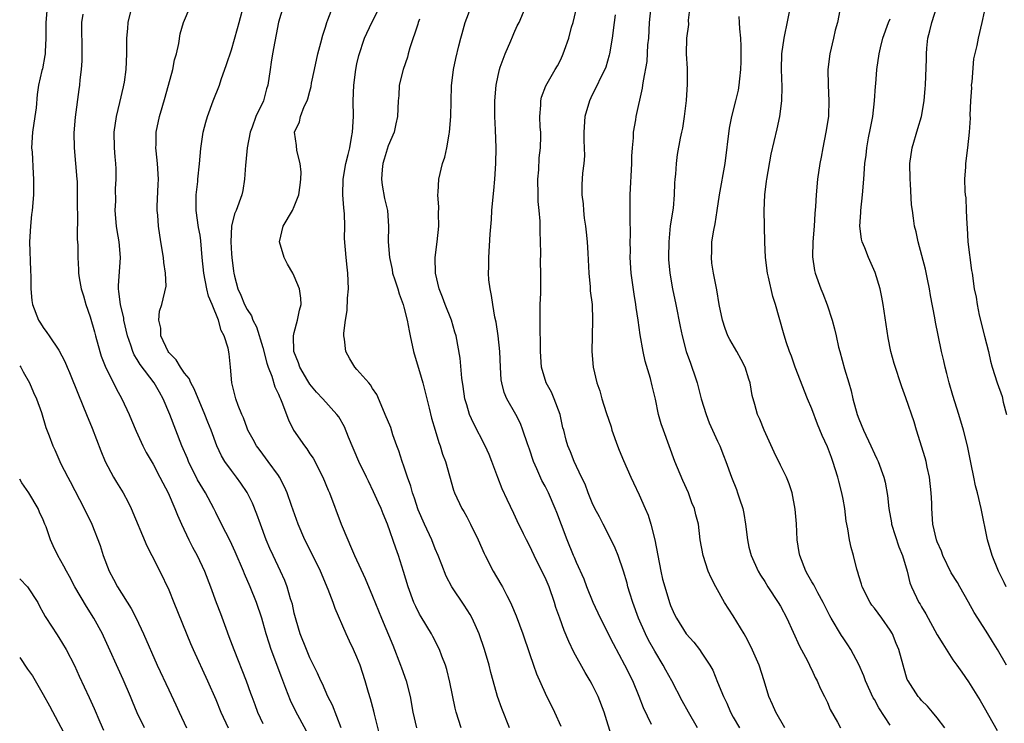
# Model space of a CAD drawing. Units: inches. Extents: x 2640000 to 2643000, y 1506000 to 1509000.
# Drawn here: x 2640000 to 2640126, y 1506242 to 1506331 of the extents above; entities that cross this region are included whole.
import ezdxf

# ---------------------------------------------------------------- set-up
doc = ezdxf.new("R2010")
doc.units = ezdxf.units.IN
doc.header["$MEASUREMENT"] = 0
doc.layers.add('LD26401506_2ft', color=60, linetype='Continuous')

msp = doc.modelspace()

# ---------------------------------------------------------------- linework, layer by layer
at = {"layer": 'LD26401506_2ft'}
for points, elevation in [([(2640036.58, 1506240.58), (2640035.18, 1506243.18), (2640034.52, 1506244.52), (2640033.95, 1506246.05), (2640033.41, 1506247.41), (2640032.07, 1506251), (2640031.8, 1506251.8), (2640031.43, 1506253), (2640031, 1506254.55), (2640030.86, 1506255), (2640030.19, 1506257), (2640029.41, 1506259), (2640028.67, 1506260.67), (2640028.55, 1506261), (2640027.48, 1506263.48), (2640026.85, 1506264.85), (2640025.74, 1506267), (2640025, 1506268.47), (2640024.75, 1506269), (2640023.7, 1506271), (2640023, 1506272.11), (2640022.67, 1506272.67), (2640021.54, 1506275), (2640021.39, 1506275.39), (2640020.68, 1506277), (2640019.89, 1506279), (2640019.14, 1506281), (2640018.29, 1506283), (2640017.82, 1506283.81), (2640017.16, 1506285), (2640015.38, 1506287.38), (2640015, 1506288), (2640014.6, 1506288.6), (2640014.42, 1506289), (2640014.16, 1506289.84), (2640013.73, 1506291), (2640013.29, 1506293), (2640013.26, 1506293.26), (2640012.84, 1506295), (2640012.65, 1506296.65), (2640012.59, 1506297), (2640012.59, 1506297.41), (2640012.84, 1506301), (2640012.67, 1506303), (2640012.43, 1506304.43), (2640012.36, 1506305), (2640012.19, 1506307), (2640012.24, 1506308.24), (2640012.22, 1506309.78), (2640012.31, 1506311), (2640012.3, 1506312.3), (2640012.25, 1506313), (2640012.17, 1506313.83), (2640012.08, 1506315), (2640012.04, 1506317), (2640012.34, 1506319), (2640012.79, 1506320.79), (2640013.22, 1506322.78), (2640013.29, 1506323), (2640013.36, 1506323.36), (2640013.57, 1506325), (2640013.67, 1506327), (2640013.66, 1506327.66), (2640013.67, 1506329), (2640013.78, 1506330.22), (2640013.83, 1506331), (2640014.82, 1506335)], 9742), ([(2640003.52, 1506333), (2640003.34, 1506331), (2640003.35, 1506330.65), (2640003.33, 1506329), (2640003.23, 1506327.23), (2640003.24, 1506327), (2640003.22, 1506326.78), (2640002.91, 1506325.09), (2640002.84, 1506324.84), (2640002.4, 1506323), (2640002.22, 1506321.78), (2640002.09, 1506320.09), (2640001.95, 1506319), (2640001.65, 1506317), (2640001.52, 1506315), (2640001.57, 1506314.43), (2640001.71, 1506311.71), (2640001.78, 1506311), (2640001.76, 1506309), (2640001.6, 1506307), (2640001.52, 1506306.48), (2640001.37, 1506305), (2640001.25, 1506303), (2640001.37, 1506299.37), (2640001.42, 1506298.58), (2640001.42, 1506297), (2640001.54, 1506295.54), (2640001.63, 1506295), (2640002.4, 1506293), (2640002.65, 1506292.65), (2640003, 1506292.08), (2640003.46, 1506291.46), (2640003.75, 1506291), (2640005, 1506289.18), (2640005.74, 1506287.74), (2640006.05, 1506287), (2640006.34, 1506286.34), (2640007.49, 1506283.49), (2640008.53, 1506281), (2640009.24, 1506279.24), (2640010.33, 1506276.33), (2640010.89, 1506275), (2640011.97, 1506273), (2640012.35, 1506272.35), (2640013.18, 1506271), (2640013.82, 1506269.82), (2640014.21, 1506269), (2640016.21, 1506264.21), (2640016.86, 1506263), (2640017.88, 1506261), (2640019, 1506258.63), (2640019.65, 1506257), (2640021.79, 1506251.79), (2640022.13, 1506251), (2640023.97, 1506247), (2640025, 1506244.64), (2640025.66, 1506243), (2640026.58, 1506241)], 9738), ([(2640041, 1506241), (2640039.89, 1506243.89), (2640039.31, 1506245), (2640038.61, 1506246.61), (2640038.4, 1506247), (2640037.98, 1506247.98), (2640037, 1506249.93), (2640036.56, 1506251), (2640035.78, 1506253), (2640035.24, 1506254.76), (2640035, 1506255.66), (2640034.77, 1506256.77), (2640034.55, 1506257.45), (2640034.11, 1506259), (2640033.8, 1506259.8), (2640033.26, 1506261), (2640032.32, 1506263), (2640031.91, 1506263.91), (2640031.45, 1506265), (2640030.69, 1506267), (2640030.25, 1506268.25), (2640029.68, 1506269.68), (2640029.02, 1506271.02), (2640028.22, 1506272.22), (2640027.66, 1506273), (2640027, 1506273.85), (2640026.17, 1506275), (2640025.73, 1506275.73), (2640025.16, 1506277), (2640024.4, 1506279), (2640023.99, 1506279.99), (2640023.6, 1506281), (2640022.25, 1506284.25), (2640021.83, 1506285), (2640021.59, 1506285.59), (2640021, 1506286.27), (2640020.5, 1506287), (2640019.94, 1506287.94), (2640019, 1506288.9), (2640018.93, 1506289), (2640018.01, 1506291), (2640018.01, 1506292.01), (2640017.76, 1506293), (2640017.83, 1506294.17), (2640018.12, 1506295), (2640018.67, 1506297.33), (2640018.61, 1506299), (2640018.37, 1506300.37), (2640018.35, 1506301), (2640018.01, 1506303), (2640017.7, 1506305), (2640017.61, 1506306.39), (2640017.55, 1506307), (2640017.55, 1506307.55), (2640017.67, 1506310.33), (2640017.68, 1506311), (2640017.57, 1506313), (2640017.4, 1506314.6), (2640017.38, 1506315), (2640017.4, 1506315.4), (2640017.42, 1506317), (2640017.83, 1506319), (2640018.15, 1506320.15), (2640018.54, 1506321.46), (2640019.51, 1506325), (2640019.76, 1506326.24), (2640019.99, 1506327), (2640020.3, 1506328.3), (2640020.45, 1506329.55), (2640020.89, 1506331), (2640021.73, 1506333)], 9744), ([(2640046.17, 1506239), (2640045.23, 1506242.77), (2640045.15, 1506243.15), (2640044.73, 1506244.73), (2640044.49, 1506245.51), (2640044.07, 1506247), (2640043.42, 1506249), (2640043, 1506250.05), (2640042.58, 1506251), (2640042.07, 1506252.07), (2640041.64, 1506253), (2640040.22, 1506256.22), (2640039.96, 1506257), (2640039.33, 1506258.67), (2640038.35, 1506261), (2640037.27, 1506263.27), (2640036.38, 1506265), (2640035.49, 1506267), (2640034.64, 1506269.36), (2640034.09, 1506271), (2640033.77, 1506271.77), (2640033.14, 1506273), (2640033, 1506273.21), (2640031.7, 1506275), (2640031, 1506275.91), (2640030.55, 1506276.55), (2640030.19, 1506277), (2640029.78, 1506277.78), (2640029.1, 1506279), (2640029, 1506279.25), (2640028.55, 1506280.55), (2640028.34, 1506281), (2640027.88, 1506282.12), (2640027.57, 1506283), (2640027.07, 1506285), (2640026.9, 1506287), (2640026.7, 1506288.7), (2640026.57, 1506289.43), (2640026.09, 1506291), (2640025.7, 1506291.7), (2640025.37, 1506293), (2640024.55, 1506295), (2640024.08, 1506296.08), (2640023.88, 1506297), (2640023.47, 1506299), (2640023.28, 1506301), (2640023.12, 1506303.12), (2640023, 1506303.84), (2640022.82, 1506304.82), (2640022.5, 1506307), (2640022.52, 1506308.52), (2640022.51, 1506309), (2640022.72, 1506310.72), (2640022.73, 1506311), (2640022.95, 1506312.95), (2640023.11, 1506314.89), (2640023.39, 1506317), (2640023.72, 1506318.28), (2640023.93, 1506319), (2640024.68, 1506321), (2640025.47, 1506323), (2640025.7, 1506323.7), (2640026.37, 1506325.63), (2640027, 1506327.51), (2640027.77, 1506330.23), (2640027.97, 1506331), (2640028.62, 1506333.38)], 9746), ([(2640033.61, 1506333), (2640033, 1506331.02), (2640032.22, 1506327), (2640032.07, 1506325.93), (2640031.92, 1506325), (2640031.66, 1506323), (2640031.49, 1506322.51), (2640031.07, 1506321), (2640030.13, 1506319), (2640029.64, 1506317.64), (2640029.39, 1506317), (2640029, 1506315), (2640028.84, 1506313.16), (2640028.78, 1506312.78), (2640028.66, 1506311), (2640028.46, 1506309.54), (2640028.32, 1506309), (2640027.59, 1506307), (2640027.41, 1506306.59), (2640026.99, 1506305.01), (2640026.91, 1506303), (2640027, 1506301.47), (2640027.04, 1506301), (2640027.25, 1506299.25), (2640027.29, 1506299), (2640027.39, 1506298.61), (2640027.83, 1506297), (2640028.22, 1506296.22), (2640028.68, 1506295), (2640029, 1506294.36), (2640029.57, 1506293.57), (2640029.74, 1506293), (2640030.18, 1506292.18), (2640031, 1506289.51), (2640031.52, 1506287.52), (2640031.69, 1506287), (2640032.14, 1506285.86), (2640032.53, 1506284.53), (2640033, 1506283.56), (2640033.16, 1506283.16), (2640033.24, 1506283), (2640033.44, 1506282.56), (2640034.29, 1506280.29), (2640034.93, 1506279), (2640036.31, 1506277), (2640036.61, 1506276.61), (2640037, 1506275.98), (2640037.41, 1506275.41), (2640038.66, 1506273), (2640039.34, 1506271.34), (2640039.49, 1506271), (2640041, 1506267), (2640041.83, 1506265), (2640042.2, 1506264.2), (2640042.68, 1506263), (2640044.05, 1506260.05), (2640045, 1506257.81), (2640046.13, 1506255), (2640047.57, 1506251.57), (2640048.57, 1506249), (2640048.67, 1506248.67), (2640049.3, 1506247), (2640049.8, 1506245), (2640050.14, 1506243), (2640050.6, 1506241)], 9748), ([(2640056.29, 1506241), (2640055.67, 1506243), (2640055.53, 1506243.53), (2640054.86, 1506246.86), (2640054.47, 1506248.47), (2640054.29, 1506249), (2640053.83, 1506250.17), (2640053.53, 1506251), (2640052.68, 1506252.68), (2640052.52, 1506253), (2640051.18, 1506255.18), (2640051, 1506255.5), (2640050.5, 1506256.5), (2640050.28, 1506257), (2640049.54, 1506259), (2640048.96, 1506260.96), (2640048.3, 1506263), (2640047.95, 1506263.95), (2640046.9, 1506267), (2640046.33, 1506268.33), (2640046.08, 1506269), (2640045.74, 1506269.73), (2640045.13, 1506271.13), (2640044.46, 1506272.46), (2640044.22, 1506273), (2640043.25, 1506275), (2640041.93, 1506278.07), (2640041.4, 1506279.4), (2640040.68, 1506280.68), (2640040.45, 1506281), (2640038.67, 1506283), (2640037.85, 1506283.85), (2640037, 1506284.84), (2640036.73, 1506285.27), (2640035.72, 1506287), (2640035.56, 1506287.56), (2640034.97, 1506289), (2640034.91, 1506291), (2640035, 1506291.46), (2640035.42, 1506293), (2640035.7, 1506294.3), (2640035.88, 1506295), (2640035.83, 1506295.82), (2640035.7, 1506297), (2640035, 1506298.62), (2640034.82, 1506299), (2640034.15, 1506300.15), (2640033.73, 1506301), (2640033.15, 1506303), (2640033.61, 1506305), (2640034.77, 1506307), (2640035, 1506307.5), (2640035.58, 1506309), (2640035.77, 1506310.23), (2640035.86, 1506311), (2640035.88, 1506311.88), (2640035.78, 1506313), (2640035.35, 1506314.65), (2640035.3, 1506315.3), (2640035.06, 1506317), (2640035.68, 1506318.32), (2640035.81, 1506319), (2640036.28, 1506320.28), (2640036.65, 1506321), (2640036.75, 1506321.25), (2640037, 1506322.23), (2640037.17, 1506322.83), (2640037.23, 1506323.23), (2640037.59, 1506325), (2640038.02, 1506327), (2640038.4, 1506328.4), (2640038.64, 1506329.36), (2640039, 1506330.39), (2640039.18, 1506331), (2640039.31, 1506331.31), (2640039.91, 1506333)], 9750), ([(2640062.45, 1506241), (2640061.49, 1506243.49), (2640060.95, 1506245), (2640060.37, 1506247), (2640060.08, 1506248.08), (2640059.86, 1506249), (2640059.29, 1506251), (2640058.6, 1506253), (2640058.24, 1506253.76), (2640057.7, 1506255), (2640057.46, 1506255.46), (2640056.67, 1506256.67), (2640055.1, 1506259), (2640054.38, 1506260.38), (2640053.81, 1506261.81), (2640053.38, 1506263), (2640053, 1506263.86), (2640052.55, 1506265), (2640051.62, 1506267), (2640050.83, 1506268.83), (2640050.33, 1506270.33), (2640050.09, 1506271), (2640049.86, 1506271.86), (2640049.44, 1506273), (2640049, 1506274.38), (2640048.78, 1506275), (2640048.33, 1506276.33), (2640048.09, 1506277), (2640047.6, 1506278.4), (2640047.31, 1506279.31), (2640046.62, 1506281), (2640046.29, 1506281.71), (2640045.53, 1506283.53), (2640045, 1506284.3), (2640044.75, 1506284.75), (2640044.51, 1506285), (2640043, 1506286.72), (2640042.72, 1506287), (2640042.09, 1506288.09), (2640041.58, 1506289), (2640041.43, 1506290.57), (2640041.35, 1506291), (2640041.35, 1506291.35), (2640041.54, 1506293), (2640041.75, 1506294.25), (2640041.82, 1506295.82), (2640041.92, 1506297), (2640041.85, 1506299), (2640041.78, 1506299.78), (2640041.63, 1506301), (2640041.44, 1506303.44), (2640041.45, 1506305), (2640041.41, 1506306.59), (2640041.33, 1506307.33), (2640041.21, 1506309), (2640041.25, 1506311), (2640041.61, 1506313), (2640041.87, 1506314.13), (2640042.09, 1506315), (2640042.33, 1506316.33), (2640042.43, 1506317), (2640042.56, 1506319), (2640042.54, 1506321), (2640042.59, 1506323), (2640042.85, 1506325), (2640043, 1506325.72), (2640043.23, 1506326.77), (2640043.99, 1506329), (2640044.89, 1506331), (2640045.92, 1506333)], 9752), ([(2640075.59, 1506239.59), (2640074.54, 1506243), (2640073.77, 1506245), (2640073, 1506246.55), (2640072.75, 1506247), (2640072.09, 1506248.09), (2640070.65, 1506250.65), (2640070.01, 1506252.01), (2640069.43, 1506253.44), (2640068.87, 1506255), (2640068.38, 1506256.38), (2640068.19, 1506257), (2640067.51, 1506259), (2640067, 1506260.19), (2640066.22, 1506261.78), (2640065.59, 1506263), (2640065, 1506264.27), (2640064.61, 1506265), (2640064.24, 1506265.76), (2640063.44, 1506267.44), (2640063, 1506268.34), (2640062.15, 1506270.15), (2640061.52, 1506271.52), (2640060.96, 1506272.96), (2640060.22, 1506275), (2640059.87, 1506275.87), (2640059.35, 1506277), (2640057.88, 1506279.88), (2640057.37, 1506281), (2640057, 1506282.22), (2640056.78, 1506283), (2640056.56, 1506284.56), (2640056.37, 1506285.63), (2640056.16, 1506288.16), (2640055.65, 1506291), (2640055.5, 1506291.5), (2640055.06, 1506293), (2640054.27, 1506295), (2640053.93, 1506295.93), (2640053.51, 1506297), (2640053.04, 1506299), (2640053, 1506301), (2640053.24, 1506303), (2640053.43, 1506305), (2640053.4, 1506306.6), (2640053.43, 1506307.43), (2640053.3, 1506309), (2640053.35, 1506309.35), (2640053.43, 1506311), (2640053.92, 1506313), (2640054.21, 1506313.79), (2640054.46, 1506315), (2640054.75, 1506316.75), (2640054.82, 1506317), (2640054.97, 1506319), (2640055.08, 1506322.92), (2640055.33, 1506325), (2640055.62, 1506326.38), (2640055.99, 1506327.99), (2640056.24, 1506329), (2640056.43, 1506329.57), (2640056.8, 1506331), (2640057.57, 1506333)], 9756), ([(2640080.57, 1506241.43), (2640079.55, 1506243.55), (2640079, 1506245), (2640078.17, 1506247), (2640077.18, 1506249), (2640075.73, 1506251.73), (2640074.08, 1506255), (2640073.12, 1506257), (2640072.32, 1506259), (2640071.96, 1506259.96), (2640071, 1506262.1), (2640070.73, 1506262.73), (2640070.6, 1506263), (2640069.8, 1506265), (2640069.1, 1506266.9), (2640068.48, 1506268.48), (2640068.3, 1506269), (2640067.43, 1506271), (2640067, 1506271.85), (2640066.58, 1506272.58), (2640065.95, 1506274.05), (2640065.51, 1506275), (2640065, 1506276.55), (2640064.74, 1506277.26), (2640064.16, 1506279), (2640063.85, 1506279.85), (2640063.25, 1506281), (2640062.14, 1506283), (2640061.78, 1506283.78), (2640061.49, 1506285), (2640061.41, 1506285.41), (2640061.3, 1506287), (2640061.22, 1506289), (2640061.03, 1506291.03), (2640060.77, 1506292.77), (2640060.61, 1506293.39), (2640060.32, 1506295), (2640060.18, 1506296.18), (2640059.98, 1506297), (2640059.83, 1506298.17), (2640059.79, 1506299), (2640059.82, 1506299.82), (2640059.81, 1506301), (2640059.99, 1506303.99), (2640060.15, 1506305.85), (2640060.21, 1506307), (2640060.32, 1506308.32), (2640060.46, 1506309.54), (2640060.59, 1506311), (2640060.71, 1506313), (2640060.75, 1506315), (2640060.69, 1506317.31), (2640060.6, 1506319), (2640060.57, 1506320.57), (2640060.58, 1506321), (2640060.74, 1506323), (2640061, 1506324.22), (2640061.17, 1506325), (2640061.29, 1506325.29), (2640061.9, 1506327), (2640062.63, 1506328.63), (2640062.83, 1506329.17), (2640063, 1506329.57), (2640063.45, 1506330.55), (2640063.69, 1506331), (2640064.67, 1506333.33)], 9758), ([(2640086.44, 1506241), (2640085.29, 1506243), (2640084.47, 1506244.47), (2640083.16, 1506247), (2640082.39, 1506248.39), (2640082.07, 1506249), (2640081, 1506250.79), (2640080.2, 1506252.2), (2640079.8, 1506253), (2640078.9, 1506255), (2640078.17, 1506257), (2640077.79, 1506258.21), (2640077.56, 1506259), (2640077.46, 1506259.46), (2640077, 1506261.01), (2640076.31, 1506263), (2640075.95, 1506263.95), (2640075.44, 1506265), (2640074.41, 1506267), (2640073.93, 1506267.93), (2640073.34, 1506269), (2640073, 1506269.73), (2640072.47, 1506271), (2640072.1, 1506272.1), (2640071.66, 1506273), (2640070.72, 1506275), (2640070.23, 1506276.23), (2640069.9, 1506277), (2640069.69, 1506277.69), (2640069.37, 1506279), (2640069.28, 1506279.28), (2640068.9, 1506281), (2640068.16, 1506283), (2640067.82, 1506283.82), (2640067.15, 1506285), (2640066.55, 1506287), (2640066.42, 1506289), (2640066.43, 1506289.57), (2640066.37, 1506292.36), (2640066.36, 1506293.64), (2640066.39, 1506295), (2640066.44, 1506296.44), (2640066.44, 1506299), (2640066.42, 1506300.42), (2640066.44, 1506301.56), (2640066.43, 1506303), (2640066.38, 1506304.38), (2640066.39, 1506305), (2640066.37, 1506305.63), (2640066.25, 1506307), (2640066.13, 1506308.13), (2640066.1, 1506309), (2640066.07, 1506311), (2640066.19, 1506312.19), (2640066.26, 1506313.74), (2640066.42, 1506315), (2640066.47, 1506316.47), (2640066.45, 1506317), (2640066.39, 1506317.61), (2640066.34, 1506319), (2640066.45, 1506320.45), (2640066.44, 1506321), (2640066.54, 1506321.46), (2640067.08, 1506322.92), (2640068.28, 1506325), (2640068.56, 1506325.44), (2640069, 1506326.27), (2640069.32, 1506327), (2640069.47, 1506327.47), (2640070.04, 1506329), (2640070.38, 1506330.38), (2640070.56, 1506331), (2640071.04, 1506333)], 9760), ([(2640097.56, 1506241), (2640096.41, 1506243), (2640095.99, 1506243.99), (2640095.55, 1506245), (2640094.94, 1506247), (2640094.29, 1506249), (2640093.29, 1506251.29), (2640092.61, 1506252.61), (2640092.38, 1506253), (2640091, 1506255.31), (2640089.89, 1506257), (2640088.75, 1506259), (2640088.17, 1506260.17), (2640087.79, 1506261), (2640087.14, 1506263), (2640086.79, 1506265), (2640086.54, 1506267), (2640086.2, 1506268.2), (2640086.05, 1506269), (2640085.72, 1506269.72), (2640085.29, 1506271), (2640084.57, 1506272.57), (2640083.55, 1506275), (2640082.08, 1506279), (2640081.81, 1506279.81), (2640081.47, 1506281), (2640081.07, 1506282.93), (2640080.64, 1506284.64), (2640080.44, 1506285.56), (2640079.77, 1506287.77), (2640079.51, 1506289), (2640079.14, 1506291.14), (2640078.88, 1506293), (2640078.62, 1506294.62), (2640078.58, 1506295), (2640078.34, 1506296.34), (2640077.98, 1506299), (2640077.85, 1506301), (2640077.87, 1506301.87), (2640077.86, 1506303), (2640077.87, 1506303.87), (2640077.83, 1506306.17), (2640077.83, 1506307.83), (2640077.85, 1506309), (2640078.06, 1506313), (2640078.07, 1506313.93), (2640078.13, 1506315), (2640078.27, 1506316.27), (2640078.29, 1506317), (2640078.57, 1506318.57), (2640078.62, 1506319), (2640079.41, 1506322.59), (2640079.48, 1506323), (2640079.53, 1506323.53), (2640080.01, 1506325.99), (2640080.12, 1506328.12), (2640080.21, 1506329), (2640080.33, 1506331), (2640080.53, 1506333)], 9764), ([(2640085.46, 1506333), (2640085.26, 1506331.26), (2640085.27, 1506330.73), (2640085.01, 1506329), (2640084.98, 1506327), (2640085.11, 1506325.11), (2640085.13, 1506323.13), (2640084.97, 1506321.03), (2640084.72, 1506319), (2640084.5, 1506317.5), (2640084.38, 1506317), (2640084.23, 1506316.23), (2640083.86, 1506314.14), (2640083.71, 1506313), (2640083.62, 1506311.62), (2640083.54, 1506311), (2640083.5, 1506310.5), (2640083.47, 1506309), (2640083.31, 1506307.31), (2640082.96, 1506305.04), (2640082.76, 1506303), (2640082.73, 1506301), (2640082.75, 1506300.75), (2640082.9, 1506299), (2640083.25, 1506297), (2640083.67, 1506295), (2640084.21, 1506292.21), (2640084.47, 1506291), (2640085, 1506289.01), (2640085.53, 1506287.53), (2640085.73, 1506287), (2640086.05, 1506286.05), (2640086.38, 1506285), (2640086.89, 1506283), (2640087.53, 1506281), (2640087.94, 1506279.94), (2640089, 1506277.59), (2640089.28, 1506277), (2640089.74, 1506275.74), (2640090.05, 1506275), (2640090.75, 1506273), (2640091.41, 1506271.41), (2640091.55, 1506271), (2640091.78, 1506270.22), (2640092.22, 1506269), (2640092.36, 1506268.36), (2640092.56, 1506267), (2640092.79, 1506265), (2640093, 1506264.07), (2640093.28, 1506263), (2640094.17, 1506261), (2640094.47, 1506260.47), (2640095, 1506259.67), (2640095.41, 1506259), (2640096.73, 1506257), (2640097, 1506256.53), (2640097.82, 1506255), (2640099.42, 1506251.42), (2640100.44, 1506249.56), (2640100.72, 1506249), (2640100.8, 1506248.8), (2640101, 1506248.41), (2640101.44, 1506247.44), (2640101.7, 1506247), (2640102.07, 1506246.07), (2640102.64, 1506245), (2640103, 1506244.23), (2640103.36, 1506243.36), (2640104.27, 1506241.73), (2640104.66, 1506241)], 9766), ([(2640117.97, 1506241), (2640117, 1506242.28), (2640116.42, 1506243), (2640115.76, 1506243.76), (2640115, 1506244.51), (2640114.78, 1506244.78), (2640114.58, 1506245), (2640113.28, 1506247), (2640113.19, 1506247.19), (2640113, 1506247.78), (2640112.64, 1506249), (2640112.12, 1506251), (2640111.78, 1506251.78), (2640111.29, 1506253), (2640111, 1506253.46), (2640109.92, 1506255), (2640109, 1506256.28), (2640108.68, 1506256.68), (2640108.45, 1506257), (2640107.42, 1506259), (2640107.34, 1506259.34), (2640107, 1506260.42), (2640106.88, 1506260.88), (2640106.75, 1506261.25), (2640106.31, 1506263), (2640106.03, 1506264.03), (2640105.8, 1506265), (2640105.61, 1506266.39), (2640105.38, 1506267.38), (2640105.21, 1506269), (2640105, 1506270.19), (2640104.85, 1506271), (2640104.46, 1506272.46), (2640104.34, 1506273), (2640103.71, 1506275), (2640103.5, 1506275.5), (2640103, 1506276.86), (2640102.32, 1506278.32), (2640101.73, 1506279.73), (2640101, 1506281.69), (2640100.45, 1506283), (2640098.9, 1506287), (2640098.41, 1506288.41), (2640098.17, 1506289), (2640097.73, 1506290.27), (2640097.38, 1506291.38), (2640096.36, 1506295), (2640096.02, 1506296.02), (2640095.5, 1506298.5), (2640095.37, 1506299), (2640095.12, 1506301), (2640095.03, 1506302.97), (2640094.93, 1506307), (2640095.01, 1506309), (2640095.25, 1506310.75), (2640095.27, 1506311), (2640095.83, 1506314.17), (2640096.59, 1506317.41), (2640096.92, 1506319), (2640097.18, 1506321), (2640097.22, 1506322.78), (2640097.15, 1506325), (2640097.18, 1506327), (2640097.47, 1506329), (2640098.43, 1506333.57)], 9770), ([(2640125.79, 1506259), (2640125.55, 1506259.55), (2640124.83, 1506261), (2640124, 1506263), (2640123.41, 1506265), (2640122.59, 1506269), (2640122.13, 1506271), (2640121.9, 1506271.9), (2640121.66, 1506273), (2640121.35, 1506274.65), (2640120.86, 1506277), (2640120.34, 1506279), (2640119.76, 1506281), (2640119, 1506283.4), (2640118.52, 1506285), (2640118.22, 1506286.22), (2640118, 1506287), (2640117.84, 1506287.84), (2640117.55, 1506289), (2640117.11, 1506291.11), (2640116.78, 1506292.78), (2640116.7, 1506293.3), (2640116.15, 1506296.15), (2640116.02, 1506297), (2640115.76, 1506298.24), (2640115.52, 1506299.52), (2640114.58, 1506303), (2640114.3, 1506304.3), (2640114.12, 1506305), (2640113.99, 1506306.01), (2640113.83, 1506307), (2640113.73, 1506307.73), (2640113.6, 1506310.4), (2640113.54, 1506311), (2640113.53, 1506313), (2640113.82, 1506315), (2640114.54, 1506317.46), (2640115.01, 1506318.99), (2640115.35, 1506321), (2640115.45, 1506322.55), (2640115.49, 1506323), (2640115.64, 1506326.36), (2640115.64, 1506327), (2640115.69, 1506327.69), (2640115.82, 1506329), (2640116.08, 1506329.92), (2640116.3, 1506331), (2640116.97, 1506333)], 9776), ([(2640008.05, 1506332.05), (2640007.87, 1506331), (2640007.87, 1506330.13), (2640007.93, 1506327.93), (2640007.94, 1506327), (2640007.91, 1506326.09), (2640007.84, 1506325), (2640007.68, 1506323.68), (2640007.63, 1506323), (2640007.56, 1506322.44), (2640007.08, 1506318.92), (2640006.9, 1506316.9), (2640006.93, 1506315), (2640007.13, 1506313), (2640007.3, 1506311), (2640007.32, 1506310.69), (2640007.34, 1506309), (2640007.32, 1506307.32), (2640007.36, 1506306.64), (2640007.35, 1506303.35), (2640007.4, 1506302.6), (2640007.4, 1506301), (2640007.49, 1506299.49), (2640007.5, 1506299), (2640007.58, 1506298.42), (2640007.84, 1506297), (2640008.12, 1506296.12), (2640008.44, 1506295), (2640009, 1506293.42), (2640009.53, 1506291.53), (2640009.66, 1506291), (2640010.23, 1506289), (2640010.41, 1506288.41), (2640011, 1506286.94), (2640011.96, 1506285), (2640012.29, 1506284.29), (2640013.02, 1506283), (2640013.96, 1506281), (2640014.26, 1506280.26), (2640014.87, 1506278.87), (2640015.71, 1506277), (2640016.14, 1506276.14), (2640017, 1506274.66), (2640017.89, 1506273), (2640018.26, 1506272.26), (2640018.93, 1506271), (2640019.79, 1506269), (2640020.13, 1506268.13), (2640020.63, 1506267), (2640021.57, 1506265), (2640022.04, 1506264.04), (2640022.61, 1506263), (2640023.55, 1506261), (2640024.33, 1506259), (2640025.06, 1506257), (2640025.59, 1506255.59), (2640026.28, 1506253.72), (2640026.68, 1506252.68), (2640027.29, 1506251), (2640028.88, 1506247), (2640029.45, 1506245.45), (2640029.61, 1506245), (2640029.99, 1506243.99), (2640030.34, 1506243), (2640031, 1506241.58)], 9740), ([(2640075.94, 1506331.94), (2640075.8, 1506331), (2640075.54, 1506329), (2640075.23, 1506327), (2640075.18, 1506326.82), (2640074.73, 1506325.27), (2640074.63, 1506325), (2640074.25, 1506324.25), (2640073.44, 1506322.56), (2640073, 1506321.76), (2640072.64, 1506321), (2640072.07, 1506319), (2640071.94, 1506317), (2640071.93, 1506315.93), (2640072, 1506315), (2640072.03, 1506313.97), (2640071.93, 1506313), (2640071.76, 1506311.76), (2640071.68, 1506310.32), (2640071.68, 1506309), (2640071.86, 1506307.86), (2640071.9, 1506307), (2640071.99, 1506306.01), (2640072.16, 1506305), (2640072.25, 1506304.25), (2640072.36, 1506303), (2640072.45, 1506301.55), (2640072.56, 1506299), (2640072.73, 1506297.27), (2640072.76, 1506296.76), (2640072.98, 1506295), (2640073.06, 1506293), (2640072.94, 1506289), (2640073.13, 1506287), (2640073.61, 1506285), (2640073.98, 1506283.98), (2640074.23, 1506283), (2640074.78, 1506281.22), (2640075.41, 1506279.41), (2640075.52, 1506279), (2640076.25, 1506277), (2640076.45, 1506276.45), (2640077, 1506275.11), (2640077.92, 1506273), (2640078.26, 1506272.26), (2640079, 1506270.74), (2640079.78, 1506269), (2640080.14, 1506268.14), (2640080.49, 1506267), (2640081, 1506265), (2640081.36, 1506263), (2640081.75, 1506261), (2640081.99, 1506259.99), (2640082.26, 1506259), (2640082.85, 1506257), (2640083, 1506256.6), (2640083.49, 1506255.49), (2640083.75, 1506255), (2640085, 1506253), (2640085.95, 1506251.95), (2640086.68, 1506251), (2640087, 1506250.54), (2640088, 1506249), (2640088.37, 1506248.37), (2640089, 1506246.86), (2640089.75, 1506245), (2640090.16, 1506244.16), (2640090.65, 1506243), (2640091, 1506242.36), (2640091.79, 1506241)], 9762), ([(2640111, 1506241.35), (2640109.57, 1506243.57), (2640109, 1506244.62), (2640108.85, 1506244.85), (2640107.86, 1506247), (2640107.64, 1506247.64), (2640107, 1506249.08), (2640106, 1506251), (2640105.62, 1506251.62), (2640105, 1506252.48), (2640104.8, 1506252.8), (2640103.49, 1506255), (2640103.31, 1506255.31), (2640102.47, 1506257), (2640101.78, 1506258.22), (2640101.25, 1506259.25), (2640101, 1506259.66), (2640100.52, 1506260.52), (2640100.23, 1506261), (2640099.47, 1506263), (2640099.39, 1506263.39), (2640099.16, 1506265), (2640099.04, 1506267.04), (2640098.89, 1506268.89), (2640098.52, 1506271), (2640098.14, 1506272.14), (2640097.79, 1506273), (2640097, 1506274.52), (2640096.19, 1506276.19), (2640094.92, 1506279), (2640094.37, 1506280.37), (2640094.07, 1506281), (2640093.74, 1506282.26), (2640093.4, 1506283.4), (2640093.14, 1506285), (2640093, 1506285.5), (2640092.52, 1506287), (2640092, 1506288), (2640091.45, 1506289), (2640090.54, 1506290.54), (2640090.32, 1506291), (2640089.95, 1506291.95), (2640089.6, 1506293), (2640089.19, 1506295), (2640088.88, 1506296.88), (2640088.48, 1506299), (2640088.28, 1506300.28), (2640088.2, 1506301), (2640088.25, 1506301.75), (2640088.27, 1506303), (2640088.51, 1506304.51), (2640088.69, 1506305.31), (2640088.96, 1506307), (2640089.25, 1506309), (2640089.98, 1506313), (2640090.5, 1506317.5), (2640090.8, 1506319), (2640091.32, 1506321), (2640091.64, 1506322.36), (2640091.75, 1506323), (2640091.81, 1506323.81), (2640091.95, 1506325), (2640091.98, 1506326.02), (2640091.98, 1506327.98), (2640091.95, 1506329), (2640091.82, 1506330.18), (2640091.8, 1506331), (2640091.73, 1506331.73)], 9768), ([(2640104.57, 1506332.57), (2640104.28, 1506331), (2640104, 1506330), (2640103.79, 1506329), (2640103.32, 1506327), (2640103.06, 1506325), (2640103.09, 1506323), (2640103.2, 1506321), (2640103.13, 1506319.13), (2640103.12, 1506319), (2640102.81, 1506317), (2640102.41, 1506315), (2640102.19, 1506313.81), (2640102.02, 1506313), (2640101.74, 1506311), (2640101.58, 1506309), (2640101.5, 1506307.5), (2640101.4, 1506306.6), (2640101.29, 1506305), (2640101.13, 1506303), (2640101.09, 1506301.09), (2640101.34, 1506299.34), (2640101.43, 1506299), (2640102.14, 1506297), (2640102.4, 1506296.4), (2640102.95, 1506294.95), (2640103.61, 1506293), (2640103.92, 1506291.92), (2640104.1, 1506291), (2640104.42, 1506289.58), (2640104.57, 1506289), (2640105.18, 1506286.82), (2640105.74, 1506285), (2640106.02, 1506284.02), (2640106.25, 1506283), (2640106.79, 1506281), (2640107, 1506280.41), (2640107.59, 1506279), (2640108.55, 1506277), (2640109, 1506275.98), (2640109.32, 1506275.32), (2640109.46, 1506275), (2640110.19, 1506273), (2640110.35, 1506272.35), (2640110.67, 1506270.67), (2640110.82, 1506269), (2640111.16, 1506267.16), (2640111.18, 1506267), (2640112.12, 1506264.12), (2640112.58, 1506263), (2640113.17, 1506261), (2640113.52, 1506259.52), (2640113.74, 1506259), (2640114.67, 1506257), (2640114.81, 1506256.81), (2640115, 1506256.45), (2640115.56, 1506255.56), (2640117, 1506252.88), (2640117.71, 1506251.71), (2640119, 1506249.71), (2640119.49, 1506249), (2640120.13, 1506248.13), (2640121, 1506246.87), (2640122.49, 1506244.49), (2640123, 1506243.62), (2640124.66, 1506240.66)], 9772), ([(2640123, 1506332.36), (2640122.7, 1506331), (2640122.21, 1506329), (2640122.05, 1506328.05), (2640121.64, 1506326.36), (2640121.4, 1506323.4), (2640121.35, 1506323), (2640121.36, 1506322.64), (2640121.24, 1506321), (2640121.16, 1506319.16), (2640121.2, 1506318.8), (2640121.09, 1506317), (2640120.86, 1506315), (2640120.59, 1506313), (2640120.59, 1506312.59), (2640120.49, 1506311), (2640120.52, 1506309.48), (2640120.57, 1506309), (2640120.63, 1506308.63), (2640120.71, 1506307), (2640120.76, 1506305.24), (2640120.81, 1506304.81), (2640120.9, 1506303), (2640121.37, 1506299.37), (2640121.44, 1506299), (2640121.73, 1506297), (2640121.96, 1506295.96), (2640122.08, 1506295), (2640122.35, 1506293.65), (2640123.04, 1506290.96), (2640123.53, 1506289), (2640123.79, 1506287.79), (2640124, 1506287), (2640124.65, 1506285), (2640125.27, 1506283.27), (2640125.43, 1506282.57), (2640125.85, 1506281)], 9778), ([(2640051, 1506331.4), (2640050.83, 1506331), (2640050.75, 1506330.75), (2640049.77, 1506327.77), (2640049.55, 1506327), (2640049.44, 1506326.56), (2640048.89, 1506325), (2640048.41, 1506323), (2640048.33, 1506321.67), (2640048.25, 1506321), (2640048.18, 1506319), (2640047.96, 1506318.04), (2640047.76, 1506317), (2640047, 1506315.27), (2640046.46, 1506313.54), (2640046.31, 1506313), (2640046.23, 1506312.23), (2640046.14, 1506311), (2640046.22, 1506310.22), (2640046.54, 1506308.54), (2640046.89, 1506307), (2640047.03, 1506305), (2640047, 1506303), (2640047.14, 1506301), (2640047.48, 1506299.48), (2640047.56, 1506299), (2640047.85, 1506298.15), (2640048.21, 1506297), (2640048.38, 1506296.38), (2640048.91, 1506295), (2640049, 1506294.69), (2640049.43, 1506293), (2640049.65, 1506291.65), (2640049.81, 1506291), (2640050.22, 1506289), (2640050.81, 1506287), (2640051, 1506286.45), (2640051.41, 1506285), (2640052.22, 1506281.78), (2640052.51, 1506280.51), (2640052.98, 1506279), (2640053.43, 1506277.43), (2640053.62, 1506277), (2640053.93, 1506275.93), (2640054.29, 1506275), (2640054.82, 1506273.18), (2640055.33, 1506271.33), (2640055.46, 1506271), (2640056.36, 1506269), (2640056.62, 1506268.62), (2640057, 1506267.93), (2640057.48, 1506267), (2640058.47, 1506265), (2640059.24, 1506263.24), (2640059.36, 1506263), (2640060.39, 1506261), (2640061.36, 1506259.36), (2640061.56, 1506259), (2640062.1, 1506257.9), (2640062.58, 1506257), (2640062.71, 1506256.71), (2640063.29, 1506255.29), (2640064.15, 1506253), (2640065, 1506250.48), (2640065.52, 1506249), (2640065.92, 1506247.92), (2640067, 1506245.45), (2640068.21, 1506243), (2640069, 1506241.21)], 9754), ([(2640125.85, 1506249), (2640124.69, 1506251), (2640124.03, 1506252.03), (2640123.46, 1506253), (2640122.18, 1506255), (2640121.73, 1506255.73), (2640121, 1506257.06), (2640119.88, 1506259), (2640119.57, 1506259.57), (2640118.8, 1506260.8), (2640117.71, 1506263), (2640117.53, 1506263.53), (2640117, 1506264.73), (2640116.9, 1506265), (2640116.46, 1506267), (2640116.32, 1506269), (2640116.32, 1506269.68), (2640116.25, 1506271), (2640116.01, 1506273), (2640115.72, 1506274.28), (2640115.58, 1506275), (2640115.46, 1506275.46), (2640114.37, 1506279), (2640114.06, 1506280.06), (2640113, 1506283.1), (2640112.49, 1506284.49), (2640111.5, 1506287.5), (2640111.1, 1506289), (2640110.76, 1506290.76), (2640110.13, 1506295), (2640109.94, 1506295.94), (2640109.71, 1506297), (2640109.09, 1506299.09), (2640108.25, 1506301), (2640107.76, 1506302.24), (2640107.43, 1506303), (2640107.35, 1506303.35), (2640107.14, 1506305), (2640107.26, 1506306.74), (2640107.27, 1506307), (2640107.49, 1506309), (2640107.65, 1506311), (2640107.78, 1506313), (2640107.93, 1506314.07), (2640108.02, 1506315), (2640108.25, 1506316.25), (2640108.51, 1506317.49), (2640108.8, 1506319), (2640109.02, 1506321), (2640109.13, 1506322.87), (2640109.16, 1506323.16), (2640109.29, 1506325), (2640109.58, 1506327), (2640109.75, 1506327.75), (2640110.07, 1506329), (2640110.81, 1506331), (2640111, 1506331.45)], 9774), ([(2640000, 1506287.21), (2640000.14, 1506287), (2640000.44, 1506286.44), (2640001.25, 1506285), (2640001.78, 1506283.78), (2640002.14, 1506283), (2640002.78, 1506281.22), (2640003.33, 1506279.33), (2640003.75, 1506278.25), (2640004.21, 1506277), (2640004.47, 1506276.47), (2640005.11, 1506275), (2640005.21, 1506274.79), (2640006.12, 1506273), (2640006.44, 1506272.44), (2640008.24, 1506269), (2640009.18, 1506267), (2640010.26, 1506264.26), (2640010.66, 1506263), (2640011.42, 1506261), (2640011.98, 1506259.98), (2640012.49, 1506259), (2640014.22, 1506256.22), (2640014.84, 1506255), (2640015.78, 1506253), (2640017.54, 1506249), (2640019, 1506245.86), (2640019.93, 1506243.93), (2640020.33, 1506243), (2640021.29, 1506241)], 9736), ([(2640015.9, 1506241), (2640015, 1506242.94), (2640014.37, 1506244.37), (2640014.12, 1506245), (2640013.18, 1506247.18), (2640010.69, 1506252.69), (2640010.54, 1506253), (2640009.46, 1506255), (2640008.5, 1506256.5), (2640007.05, 1506259), (2640006.34, 1506260.34), (2640005.96, 1506261), (2640005.64, 1506261.64), (2640004.88, 1506263), (2640004.25, 1506264.25), (2640003.93, 1506265), (2640003.36, 1506266.64), (2640003.22, 1506267), (2640003, 1506267.53), (2640002.53, 1506268.53), (2640002.34, 1506269), (2640001.15, 1506271), (2640000.28, 1506272.28), (2640000, 1506272.74)], 9734), ([(2640000, 1506260.02), (2640000.01, 1506260.01), (2640000.99, 1506258.99), (2640002.31, 1506257), (2640002.54, 1506256.54), (2640003, 1506255.7), (2640003.23, 1506255.23), (2640004.14, 1506253.86), (2640004.69, 1506253), (2640005, 1506252.55), (2640005.92, 1506251), (2640006.98, 1506248.98), (2640007.6, 1506247.6), (2640008.88, 1506244.88), (2640009.5, 1506243.5), (2640010.22, 1506241.78), (2640010.7, 1506240.7)], 9732), ([(2640000, 1506249.99), (2640001, 1506248.49), (2640001.63, 1506247.63), (2640003, 1506245.27), (2640003.81, 1506243.81), (2640006.34, 1506239)], 9730)]:
    msp.add_lwpolyline(points, dxfattribs=dict(at, elevation=elevation))

doc.saveas('drawing.dxf')
